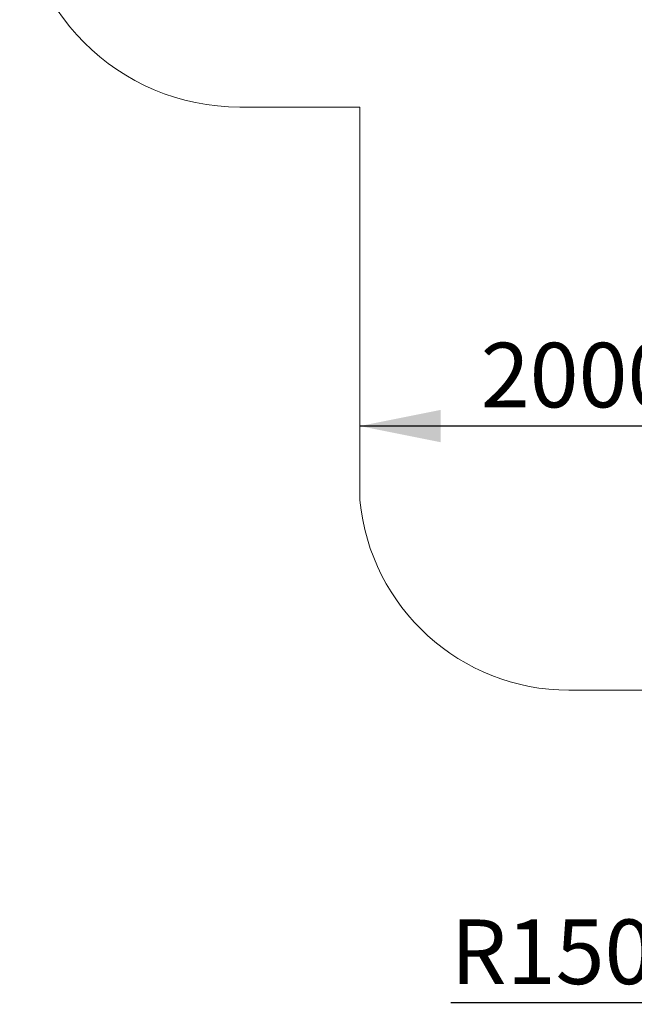
# Model space of a CAD drawing. Units: millimetres. Extents: x 3891 to 38734, y 598 to 27197.
# Drawn here: x 4231 to 8039, y 3978 to 10072 of the extents above; entities that cross this region are included whole.
import ezdxf

# ---------------------------------------------------------------- set-up
doc = ezdxf.new("R2010")
doc.units = ezdxf.units.MM
doc.header["$LTSCALE"] = 100
doc.layers.add('THICK_LINE', color=7, linetype='Continuous', lineweight=25)
doc.styles.add('SLDTEXTSTYLE0', font='TXT', dxfattribs={"width": 0.605})
doc.dimstyles.new('SLDDIMSTYLE0', dxfattribs={"dimtxt": 400, "dimasz": 500, "dimexe": 0, "dimexo": 0.0625, "dimgap": 100, "dimtad": 2, "dimdec": 1, "dimlfac": 0.8, "dimrnd": 1e-09, "dimzin": 12, "dimdsep": 46, "dimtxsty": 'SLDTEXTSTYLE0', "dimsah": 1, "dimcen": 0.09, "dimadec": 0, "dimazin": 3, "dimtfac": 1, "dimtofl": 0, "dimtmove": 0, "dimatfit": 3, "dimfxl": 0, "dimfrac": 2, "dimtolj": 1, "dimtzin": 12, "dimarcsym": 0})
doc.dimstyles.new('SLDDIMSTYLE1', dxfattribs={"dimtxt": 400, "dimasz": 500, "dimexe": 0, "dimexo": 0.0625, "dimgap": 100, "dimtad": 0, "dimtih": 1, "dimtoh": 1, "dimdec": 1, "dimlfac": 0.8, "dimrnd": 1e-09, "dimzin": 12, "dimdsep": 46, "dimtxsty": 'SLDTEXTSTYLE0', "dimsah": 1, "dimcen": 0, "dimadec": 0, "dimazin": 3, "dimtfac": 1, "dimtofl": 0, "dimtmove": 0, "dimatfit": 3, "dimfxl": 0, "dimfrac": 2, "dimtolj": 1, "dimtzin": 12, "dimarcsym": 0})

# ---------------------------------------------------------------- blocks, each defined once
blk = doc.blocks.new('_D_24')
at = {"layer": 'THICK_LINE', "color": 7}
for p, q in [((10774.1, 5095.4), (9085.5, 4280.2)), ((9085.5, 4280.2), (8479, 3987.5)), ((8479, 3987.5), (6901.8, 3987.5))]:
    blk.add_line(p, q, dxfattribs=at)
blk.add_solid([(9085.5, 4280.2), (9579.3, 4407.5), (9492.3, 4587.7)], dxfattribs=at)
at = {"layer": 'THICK_LINE', "color": 7, "insert": (6901.8, 4503.1), "char_height": 400, "attachment_point": 1, "style": 'SLDTEXTSTYLE0'}
blk.add_mtext('R1500', dxfattribs=at)
blk = doc.blocks.new('_D_25')
at = {"layer": 'THICK_LINE', "color": 7}
blk.add_line((8838.6, 7557.2), (6338.6, 7557.2), dxfattribs=at)
for points in [[(6338.6, 7557.2), (6838.6, 7457.2), (6838.6, 7657.2)], [(8838.6, 7557.2), (8338.6, 7657.2), (8338.6, 7457.2)]]:
    blk.add_solid(points, dxfattribs=at)
at = {"layer": 'THICK_LINE', "color": 7, "insert": (7087.5, 8072.8), "char_height": 400, "attachment_point": 1, "style": 'SLDTEXTSTYLE0'}
blk.add_mtext('2000', dxfattribs=at)

msp = doc.modelspace()

# ---------------------------------------------------------------- linework, layer by layer
at = {"layer": 'THICK_LINE', "color": 7, "lineweight": 18}
for p, q in [((6338.61, 9531.17), (5595.7, 9531.17)), ((6338.61, 7099.26), (6338.61, 9531.17)), ((8902.06, 5922.77), (7632.5, 5922.77))]:
    msp.add_line(p, q, dxfattribs=at)
for centre, radius, start in [((5595.7, 10895.62), 1364.45, 180), ((7632.5, 7222.52), 1299.75, 185.441699)]:
    msp.add_arc(centre, radius, start, 270, dxfattribs=at)

# ---------------------------------------------------------------- dimensions: what is measured, and where the dimension line sits
at = {"layer": 'THICK_LINE', "color": 7}
dim = msp.add_linear_dim(base=(6338.61, 7557.21), p1=(8838.61, 7782.77), p2=(6338.61, 7099.26), dimstyle='SLDDIMSTYLE0', dxfattribs=at)
dim.commit()
dim.dimension.update_dxf_attribs({"geometry": '_D_25', "text_midpoint": (7588.61, 7557.21), "dimtype": 160})
dim = msp.add_radius_dim(center=(10774.08, 5095.36), mpoint=(9085.53, 4280.24), dimstyle='SLDDIMSTYLE1', dxfattribs=at)
dim.commit()
dim.dimension.update_dxf_attribs({"geometry": '_D_24', "text_midpoint": (7565.43, 4296.35), "dimtype": 164})

doc.saveas('drawing.dxf')
